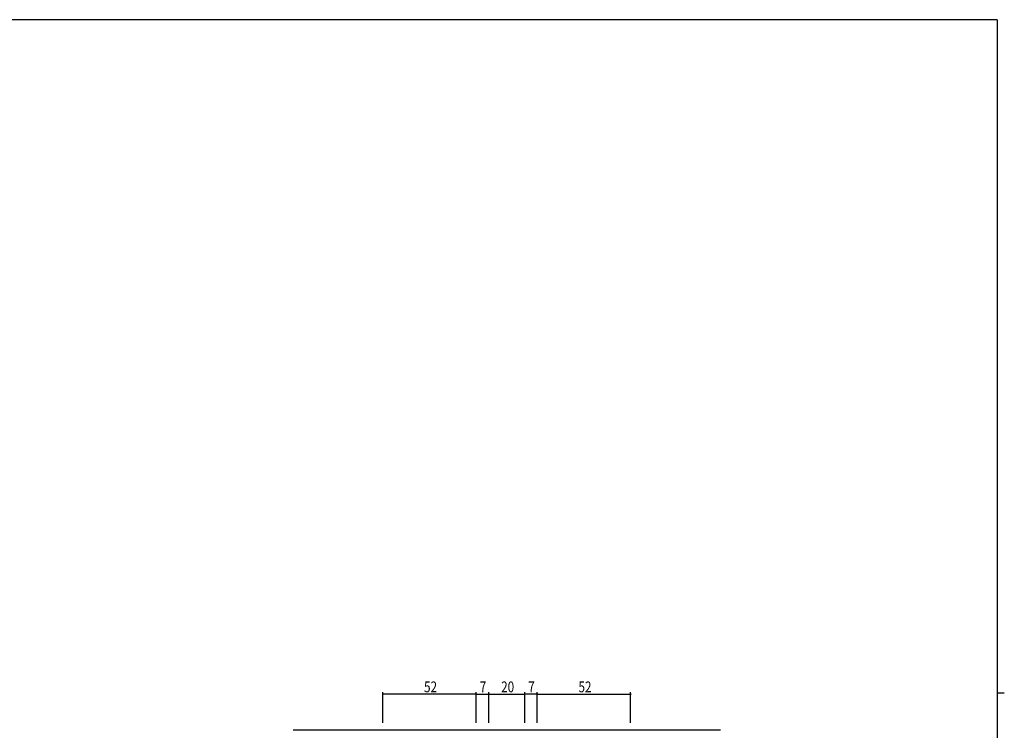
# Model space of a CAD drawing. Extents: x 0 to 1133, y 0 to 806.
# Drawn here: x 560 to 1108, y 406 to 802 of the extents above; entities that cross this region are included whole.
import ezdxf

# ---------------------------------------------------------------- set-up
doc = ezdxf.new("R2010")
doc.units = 0
for name, color, linetype in [('YKK_12', 2, 'CONTINUOUS'), ('YKK_D', 6, 'CONTINUOUS'), ('YKK_ZWAK', 7, 'CONTINUOUS')]:
    doc.layers.add(name, color=color, linetype=linetype)
doc.styles.get("Standard").update_dxf_attribs({"font": 'ROMANS.SHX', "bigfont": 'EXTFONT.SHX'})

# ---------------------------------------------------------------- blocks, each defined once
blk = doc.blocks.new('A201')
at = {"layer": 'YKK_ZWAK', "color": 254, "linetype": 'Continuous'}
for p, q in [((571, 410), (21, 410)), ((571, 410), (571, 35)), ((571, 222.5), (573, 222.5))]:
    blk.add_line(p, q, dxfattribs=at)

msp = doc.modelspace()

# ---------------------------------------------------------------- linework, layer by layer
at = {"layer": 'YKK_12'}
msp.add_line((711.89, 406.4), (949.89, 406.4), dxfattribs=at)
at = {"layer": 'YKK_D'}
for p, q in [((761.89, 410.4), (761.89, 427.4)), ((813.89, 426.4), (761.89, 426.4)), ((813.89, 410.4), (813.89, 427.4)), ((813.89, 410.4), (813.89, 427.4)), ((813.89, 426.4), (820.89, 426.4)), ((820.89, 410.4), (820.89, 427.4)), ((820.89, 410.4), (820.89, 427.4)), ((820.89, 426.4), (840.89, 426.4)), ((840.89, 410.4), (840.89, 427.4)), ((840.89, 410.4), (840.89, 427.4)), ((847.89, 426.4), (840.89, 426.4)), ((847.89, 410.4), (847.89, 427.4)), ((847.89, 410.4), (847.89, 427.4)), ((847.89, 426.4), (899.89, 426.4)), ((899.89, 410.4), (899.89, 427.4))]:
    msp.add_line(p, q, dxfattribs=at)
at = {"layer": 'YKK_D', "linetype": 'ByBlock', "const_width": 0.85}
for points in [[(762, 426.4, 1), (761.78, 426.4, 1)], [(813.78, 426.4, 1), (814, 426.4, 1)], [(814, 426.4, 1), (813.79, 426.4, 1)], [(821, 426.4, 1), (820.79, 426.4, 1)], [(820.79, 426.4, 1), (821, 426.4, 1)], [(840.78, 426.4, 1), (841, 426.4, 1)], [(841, 426.4, 1), (840.78, 426.4, 1)], [(848, 426.4, 1), (847.78, 426.4, 1)], [(847.78, 426.4, 1), (848, 426.4, 1)], [(899.78, 426.4, 1), (900, 426.4, 1)]]:
    msp.add_lwpolyline(points, format="xyb", close=True, dxfattribs=at)

# ---------------------------------------------------------------- block references
at = {"layer": 'YKK_ZWAK', "xscale": 1.9999999992, "yscale": 1.9999999992, "zscale": 1.9999999992}
msp.add_blockref('A201', (-38, -18), dxfattribs=at)

# ---------------------------------------------------------------- texts
at = {"layer": 'YKK_D', "width": 0.8}
for s, p in [('52', (784.81, 427.4)), ('7', (815.85, 427.4)), ('20', (827.75, 427.4)), ('7', (842.84, 427.4)), ('52', (870.81, 427.4))]:
    msp.add_text(s, height=6, dxfattribs=at).set_placement(p)

doc.saveas('drawing.dxf')
